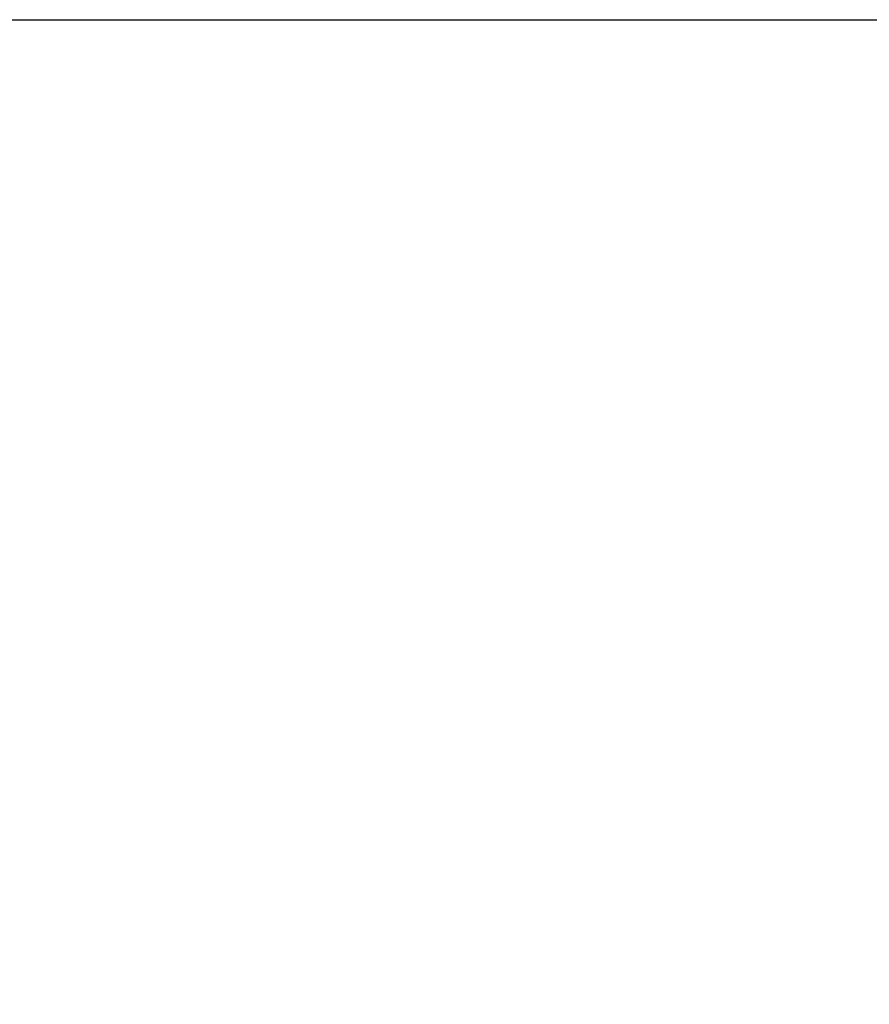
# Model space of a CAD drawing. Units: inches. Extents: x 0 to 34, y 0 to 22.
# Drawn here: x 18 to 18.8, y 11.3 to 12.3 of the extents above; entities that cross this region are included whole.
import ezdxf

# ---------------------------------------------------------------- set-up
doc = ezdxf.new("R2010")
doc.units = ezdxf.units.IN
doc.header["$LTSCALE"] = 1.87
doc.header["$MEASUREMENT"] = 0
doc.layers.get('0').update_dxf_attribs({"linetype": 'CONTINUOUS'})
doc.styles.get("Standard").update_dxf_attribs({"font": 'txt', "width": 0.8})
doc.dimstyles.new('DIMSTYLE_1', dxfattribs={"dimtxt": 0.15625, "dimasz": 0.1875, "dimexe": 0.18, "dimexo": 0.0625, "dimgap": 0.09, "dimtad": 0, "dimtih": 1, "dimtoh": 1, "dimlfac": 3.333333, "dimzin": 0, "dimdsep": 46, "dimtxsty": 'STANDARD', "dimblk": '_FILLED', "dimblk1": '_FILLED', "dimblk2": '_FILLED', "dimcen": 0.09, "dimadec": 0, "dimazin": 0, "dimtfac": 1, "dimtofl": 0, "dimtmove": 0, "dimatfit": 3, "dimldrblk": '_FILLED', "dimfxl": 1, "dimtolj": 1, "dimtzin": 0, "dimarcsym": 0})

# ---------------------------------------------------------------- blocks, each defined once
blk = doc.blocks.new('_FILLED')
at = {"color": 0, "linetype": 'ByBlock'}
blk.add_solid([(0, 0), (-1, 0.1667), (-1, -0.1667)], dxfattribs=at)
blk = doc.blocks.new('*D7')
at = {"color": 2, "linetype": 'Continuous'}
for p, q in [((16.91389, 12.21548), (16.91389, 10.12068)), ((19.57137, 12.19135), (19.57137, 10.12068)), ((16.91389, 10.24568), (17.727, 10.24568)), ((19.57137, 10.24568), (18.75825, 10.24568))]:
    blk.add_line(p, q, dxfattribs=at)
at = {"color": 2, "linetype": 'Continuous', "xscale": 0.1875, "yscale": 0.1875, "zscale": 0.1875, "rotation": 180}
blk.add_blockref('_FILLED', (16.91389, 10.24568), dxfattribs=at)
at = {"color": 2, "linetype": 'Continuous', "xscale": 0.1875, "yscale": 0.1875, "zscale": 0.1875}
blk.add_blockref('_FILLED', (19.57137, 10.24568), dxfattribs=at)
at = {"color": 2, "linetype": 'Continuous', "insert": (18.05513, 10.3238), "char_height": 0.15625, "width": 0.875, "attachment_point": 2, "line_spacing_factor": 0.9}
blk.add_mtext('8.86\\P[225,0]', dxfattribs=at)

msp = doc.modelspace()

# ---------------------------------------------------------------- linework, layer by layer
at = {"color": 7, "linetype": 'Continuous'}
msp.add_line((16.9257, 12.25385), (19.59499, 12.25385), dxfattribs=at)

# ---------------------------------------------------------------- dimensions: what is measured, and where the dimension line sits
at = {"color": 2, "linetype": 'Continuous'}
dim = msp.add_linear_dim(base=(19.57137, 10.24568), p1=(16.91389, 12.21548), p2=(19.57137, 12.19135), dimstyle='DIMSTYLE_1', dxfattribs=at)
dim.commit()
dim.dimension.update_dxf_attribs({"geometry": '*D7', "text_midpoint": (18.08638, 10.12849), "dimtype": 160})

doc.saveas('drawing.dxf')
